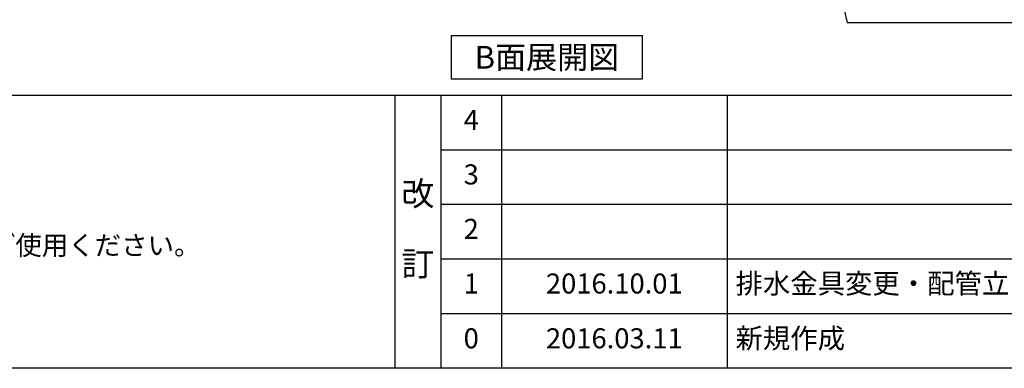
# Model space of a CAD drawing. Extents: x 56059 to 82196, y -21830 to -13430.
# Drawn here: x 73131 to 76075, y -21830 to -20786 of the extents above; entities that cross this region are included whole.
import ezdxf

# ---------------------------------------------------------------- set-up
doc = ezdxf.new("R2010")
doc.units = 0
doc.header["$LTSCALE"] = 50
doc.header["$MEASUREMENT"] = 0
doc.layers.get('0').update_dxf_attribs({"linetype": 'CONTINUOUS'})
for name, color, linetype in [('160-文字', 254, 'CONTINUOUS'), ('166-寸法B', 11, 'CONTINUOUS'), ('190-図面外枠', 5, 'CONTINUOUS'), ('191-図面内枠', 4, 'CONTINUOUS')]:
    doc.layers.add(name, color=color, linetype=linetype)
doc.styles.add('KH001', font='txt')
doc.dimstyles.new('KH1xx030', dxfattribs={"dimscale": 30, "dimtxt": 2, "dimasz": 0.6, "dimexe": 0.3, "dimexo": 1.2, "dimgap": 0.5, "dimtad": 3, "dimdec": 1, "dimdsep": 46, "dimlunit": 6, "dimtxsty": 'KH001', "dimblk": 'DOT', "dimcen": 1, "dimdle": 1, "dimclrd": 256, "dimclre": 256, "dimclrt": 256, "dimadec": 0, "dimazin": 0, "dimtfac": 1, "dimtdec": 1, "dimtix": 1, "dimtmove": 2, "dimatfit": 3, "dimldrblk": 'CLOSEDBLANK', "dimfxl": 1, "dimtolj": 1, "dimtzin": 0, "dimlwd": -1, "dimlwe": -1, "dimarcsym": 0})

# ---------------------------------------------------------------- blocks, each defined once
blk = doc.blocks.new('*D138')
at = {"layer": '166-寸法B', "transparency": 16777216}
for p, q in [((73837.1, -20678.1), (73837.1, -20705.1)), ((73732.1, -20708.1), (73140.1, -20708.1))]:
    blk.add_line(p, q, dxfattribs=at)
blk.add_solid([(73732.1, -20690.6), (73732.1, -20725.6), (73837.1, -20708.1)], dxfattribs=at)
at = {"layer": '166-寸法B', "transparency": 16777216, "insert": (73427.4, -20645.6), "char_height": 81, "attachment_point": 5, "style": 'KH001'}
blk.add_mtext('\\A1;基準位置 Ａ', dxfattribs=at)
blk = doc.blocks.new('_ClosedBlank')
at = {"color": 0, "linetype": 'ByBlock', "lineweight": -2}
for p, q in [((-1, 0.167), (0, 0)), ((-1, 0.167), (-1, -0.167)), ((0, 0), (-1, -0.167))]:
    blk.add_line(p, q, dxfattribs=at)
blk = doc.blocks.new('_None')
blk = doc.blocks.new('_Dot')
at = {"color": 0, "linetype": 'ByBlock', "lineweight": -2}
blk.add_line((-0.5, 0), (-1, 0), dxfattribs=at)
at = {"color": 0, "linetype": 'ByBlock', "const_width": 0.5}
blk.add_lwpolyline([(-0.25, 0, 1), (0.25, 0, 1)], format="xyb", close=True, dxfattribs=at)

msp = doc.modelspace()

# ---------------------------------------------------------------- linework, layer by layer
at = {"layer": '160-文字'}
msp.add_lwpolyline([(74422.65, -20833.74), (74992.67, -20833.74), (74992.67, -20964.16), (74422.65, -20964.16)], close=True, dxfattribs=at)
at = {"layer": '190-図面外枠'}
msp.add_line((82181.34, -21829.6), (70032.52, -21829.6), dxfattribs=at)
at = {"layer": '191-図面内枠'}
for p, q in [((70032.52, -21012.67), (82181.34, -21012.67)), ((74252.78, -21012.67), (74252.78, -21829.6)), ((74390.9, -21012.67), (74390.9, -21829.6)), ((74571.86, -21012.67), (74571.86, -21829.6)), ((75246.5, -21012.67), (75246.5, -21829.6)), ((74390.9, -21175.6), (78875.3, -21175.6)), ((74390.9, -21338.6), (78875.3, -21338.6)), ((74390.9, -21501.6), (78875.3, -21501.6)), ((74390.9, -21665.6), (78875.3, -21665.6))]:
    msp.add_line(p, q, dxfattribs=at)

# ---------------------------------------------------------------- texts
at = {"layer": '160-文字', "style": 'KH001'}
msp.add_text('4、本図は、天井高2400想定で記載されておりますが、各物件ごとに高さ調整し、ご使用ください。', height=58, dxfattribs=at).set_placement((70128.92, -21490.53))
at = {"layer": '160-文字', "insert": (74707.66, -20898.95), "char_height": 68, "attachment_point": 5, "style": 'KH001'}
msp.add_mtext('{\\fArial|b0|i0|c0|p32;B}面展開図', dxfattribs=at)
at = {"layer": '160-文字', "style": 'KH001'}
for s, insert, char_height, attachment_point, line_spacing_factor in [('4', (74481.38, -21094.17), 60, 5, 0.876232), ('3', (74481.38, -21257.1), 60, 5, 0.876232), ('改\\P\\P訂', (74321.84, -21421.13), 72, 5, 0.876232), ('2', (74481.38, -21420.1), 60, 5, 0.876232), ('1', (74481.38, -21583.6), 60, 5, 0.876232), ('{2016.10.01}', (74909.18, -21583.6), 60, 5, 0.876232), ('{排水金具変更・配管立ち上げ位置変更}', (75271.81, -21583.6), 60, 4, 0.8), ('0', (74481.38, -21747.6), 60, 5, 0.876232), ('2016.03.11', (74909.18, -21747.6), 60, 5, 0.876232), ('新規作成', (75271.81, -21747.6), 60, 4, 0.876232)]:
    msp.add_mtext(s, dxfattribs=dict(at, insert=insert, char_height=char_height, attachment_point=attachment_point, line_spacing_factor=line_spacing_factor))

# ---------------------------------------------------------------- dimensions: what is measured, and where the dimension line sits
at = {"layer": '166-寸法B'}
dim = msp.add_linear_dim(base=(73149.1, -20708.14), p1=(73837.07, -20708.14), p2=(73149.1, -20795.76), text='基準位置 Ａ', dimstyle='KH1xx030', override={"dimtxt": 2.7, "dimasz": 3.5, "dimexe": 0.1, "dimexo": 1, "dimblk2": 'None', "dimsah": 1, "dimdle": 0.3, "dimse2": 1}, dxfattribs=at)
dim.commit()
dim.dimension.update_dxf_attribs({"geometry": '*D138', "text_midpoint": (73427.44, -20645.65), "dimtype": 128})

# ---------------------------------------------------------------- leaders
at = {"layer": '160-文字', "annotation_type": 0, "has_hookline": 1, "hookline_direction": 0, "text_width": 1397.06}
msp.add_leader([(75261.02, -19301.78), (75605.08, -20794.34), (75623.08, -20794.34)], dimstyle='KH1xx030', override={"dimgap": 0.5, "dimtad": 1}, dxfattribs=at)

doc.saveas('drawing.dxf')
